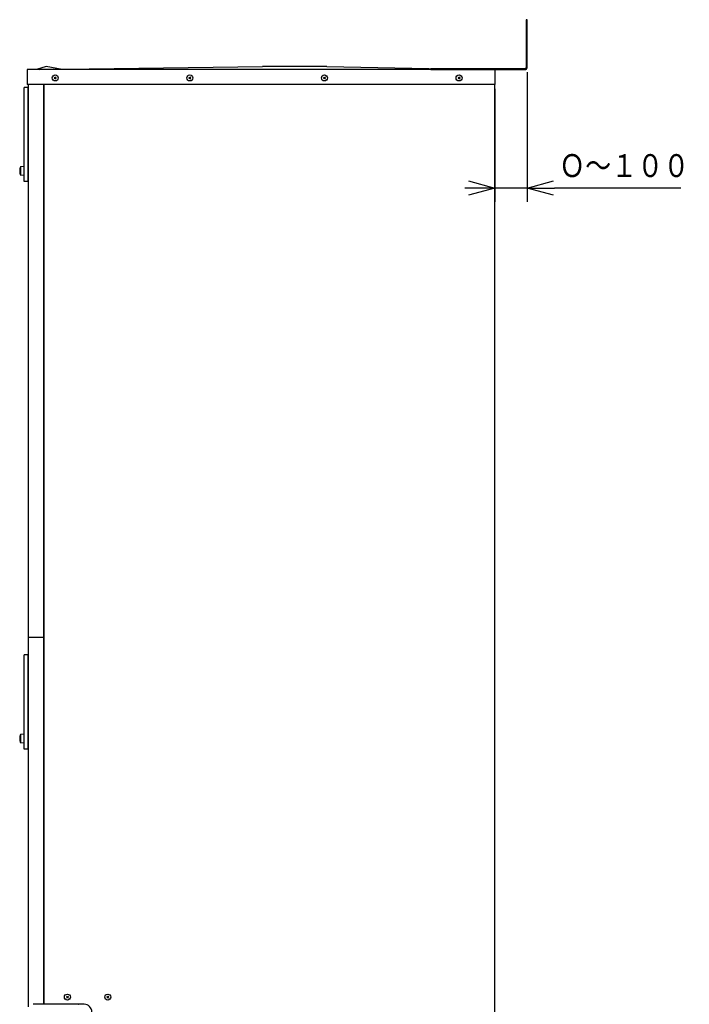
# Model space of a CAD drawing. Extents: x 0 to 420, y 0 to 297.
# Drawn here: x 162 to 235, y 66 to 173 of the extents above; entities that cross this region are included whole.
import ezdxf

# ---------------------------------------------------------------- set-up
doc = ezdxf.new("R2010")
doc.units = 0
doc.layers.get('0').update_dxf_attribs({"linetype": 'CONTINUOUS'})
doc.layers.get('DEFPOINTS').update_dxf_attribs({"linetype": 'CONTINUOUS'})
doc.layers.add('DD0', color=4, linetype='CONTINUOUS')
doc.layers.add('M1', color=2, linetype='CONTINUOUS')
doc.styles.get("Standard").update_dxf_attribs({"font": 'txt', "bigfont": 'BIGFONT'})
doc.dimstyles.get("Standard").update_dxf_attribs({"dimtxt": 3.5, "dimasz": 3, "dimexe": 1.5, "dimexo": 0.5, "dimgap": 1.5, "dimtad": 3, "dimtxsty": 'STANDARD', "dimblk1": 'OPEN', "dimblk2": 'OPEN', "dimsah": 1, "dimcen": 0.09, "dimazin": 3, "dimtfac": 1, "dimtdec": 4, "dimtofl": 0, "dimtmove": 0, "dimatfit": 3, "dimtolj": 1, "dimtzin": 0})

# ---------------------------------------------------------------- blocks, each defined once
blk = doc.blocks.new('_OPEN')
at = {"color": 0}
for p, q in [((0, 0), (-1, 0)), ((-0.965926, 0.258819), (0, 0)), ((0, 0), (-0.965926, -0.258819))]:
    blk.add_line(p, q, dxfattribs=at)
blk = doc.blocks.new('*D2')
at = {"layer": 'DD0'}
for p, q in [((217.410492, 167.743744), (217.410492, 153.587479)), ((213.910492, 165.909744), (213.910492, 153.587479)), ((210.910492, 155.087479), (210.610492, 155.087479)), ((217.410492, 155.087479), (213.910492, 155.087479)), ((234.210491, 155.087479), (220.410492, 155.087479))]:
    blk.add_line(p, q, dxfattribs=at)
at = {"layer": 'DEFPOINTS'}
for p in [(217.410488, 168.243743), (213.910488, 166.409743), (217.410488, 155.087479)]:
    blk.add_point(p, dxfattribs=at)
at = {"layer": 'DD0', "xscale": 3, "yscale": 3}
blk.add_blockref('_OPEN', (213.910492, 155.087479), dxfattribs=at)
at = {"layer": 'DD0', "xscale": 3, "yscale": 3, "rotation": 180}
blk.add_blockref('_OPEN', (217.410492, 155.087479), dxfattribs=at)
at = {"layer": 'DD0', "width": 0.833333}
blk.add_text('Ｏ～１００', height=2.5, dxfattribs=at).set_placement((220.918821, 156.287476))

msp = doc.modelspace()

# ---------------------------------------------------------------- linework, layer by layer
at = {"layer": 'M1'}
for p, q in [((217.410488, 173.479743), (217.326488, 173.479743)), ((217.326488, 173.479743), (217.326488, 168.235602)), ((217.410488, 168.243743), (217.410488, 173.479743)), ((162.810488, 168.019743), (162.810488, 166.409743)), ((164.210488, 168.019743), (162.810488, 168.019743)), ((164.910488, 168.369743), (163.860488, 168.019743)), ((164.210488, 168.019743), (188.535488, 168.369743)), ((213.910488, 168.019743), (164.210488, 168.019743)), ((166.660488, 168.019743), (164.910488, 168.369743)), ((195.535488, 168.369743), (188.535488, 168.369743)), ((195.535488, 168.369743), (210.410488, 168.063042)), ((206.910488, 168.103743), (206.910488, 168.019743)), ((217.183781, 168.103743), (206.910488, 168.103743)), ((206.910488, 168.019743), (217.186488, 168.019743)), ((213.910488, 168.019743), (212.510488, 168.019743)), ((213.910488, 168.019743), (213.910488, 166.409743)), ((162.936492, 166.079823), (162.516492, 166.079823)), ((162.516492, 155.789823), (162.516492, 166.079823)), ((213.910488, 166.409743), (162.810488, 166.409743)), ((162.936492, 166.409743), (162.936492, 65.615316)), ((162.936492, 155.789823), (162.936492, 166.079823)), ((164.616492, 166.409743), (164.616492, 65.888989)), ((164.658492, 166.409743), (164.658492, 65.888989)), ((213.868492, 166.409743), (213.868492, 51.258989)), ((162.467492, 157.434823), (162.082492, 157.399823)), ((162.082492, 157.399823), (162.082492, 156.489823)), ((162.467492, 157.434823), (162.467492, 156.454823)), ((162.516492, 157.329823), (162.467492, 157.329823)), ((162.467492, 156.454823), (162.082492, 156.489823)), ((162.467492, 156.559823), (162.516492, 156.559823)), ((162.936492, 155.789823), (162.516492, 155.789823)), ((162.936492, 105.999098), (164.616492, 105.999098)), ((169.054488, 65.888989), (163.468492, 65.888989)), ((168.410488, 65.888989), (168.445488, 65.888989))]:
    msp.add_line(p, q, dxfattribs=at)
at = {"layer": 'M1', "color": 7}
for p, q in [((165.786543, 167.213688), (165.994433, 167.005798)), ((165.994433, 167.213688), (165.786543, 167.005798)), ((180.486543, 167.213688), (180.694433, 167.005798)), ((180.694433, 167.213688), (180.486543, 167.005798)), ((195.186543, 167.213688), (195.394433, 167.005798)), ((195.394433, 167.213688), (195.186543, 167.005798)), ((209.886543, 167.213688), (210.094433, 167.005798)), ((210.094433, 167.213688), (209.886543, 167.005798)), ((167.11657, 66.777324), (167.32446, 66.569435)), ((167.32446, 66.777324), (167.11657, 66.569435)), ((171.526556, 66.777324), (171.734446, 66.569435)), ((171.734446, 66.777324), (171.526556, 66.569435))]:
    msp.add_line(p, q, dxfattribs=at)
at = {"layer": 'M1', "color": 253}
for p, q in [((162.936492, 104.062514), (162.516492, 104.062514)), ((162.516492, 93.772514), (162.516492, 104.062514)), ((162.936492, 93.772514), (162.936492, 104.062514)), ((162.467492, 95.417514), (162.082492, 95.382514)), ((162.082492, 95.382514), (162.082492, 94.472514)), ((162.467492, 95.417514), (162.467492, 94.437514)), ((162.516492, 95.312514), (162.467492, 95.312514)), ((162.467492, 94.437514), (162.082492, 94.472514)), ((162.467492, 94.542514), (162.516492, 94.542514)), ((162.936492, 93.772514), (162.516492, 93.772514))]:
    msp.add_line(p, q, dxfattribs=at)
at = {"layer": 'M1', "color": 154}
msp.add_line((162.936492, 82.023714), (162.936492, 68.373714), dxfattribs=at)
at = {"layer": 'M1', "color": 7}
for centre in [(165.890488, 167.109743), (180.590488, 167.109743), (195.290488, 167.109743), (209.990488, 167.109743), (167.220515, 66.67338), (171.630501, 66.67338)]:
    msp.add_circle(centre, 0.329, dxfattribs=at)
at = {"layer": 'M1'}
for centre, radius, start, end in [((217.186488, 168.243743), 0.14, 270, 360), ((217.186488, 168.243743), 0.224, 270, 360), ((163.526242, 156.944823), 1.51375, 162.507675, 197.492325), ((169.054488, 65.048989), 0.84, 0, 90)]:
    msp.add_arc(centre, radius, start, end, dxfattribs=at)
at = {"layer": 'M1', "color": 253}
msp.add_arc((163.526242, 94.927514), 1.51375, 162.507675, 197.492325, dxfattribs=at)

# ---------------------------------------------------------------- dimensions: what is measured, and where the dimension line sits
at = {"layer": 'DD0'}
dim = msp.add_linear_dim(base=(217.410488, 155.087479), p1=(213.910488, 166.409743), p2=(217.410488, 168.243743), dimstyle='STANDARD', dxfattribs=at)
dim.commit()
dim.dimension.update_dxf_attribs({"geometry": '*D2', "text_midpoint": (215.660488, 155.087479)})

doc.saveas('drawing.dxf')
